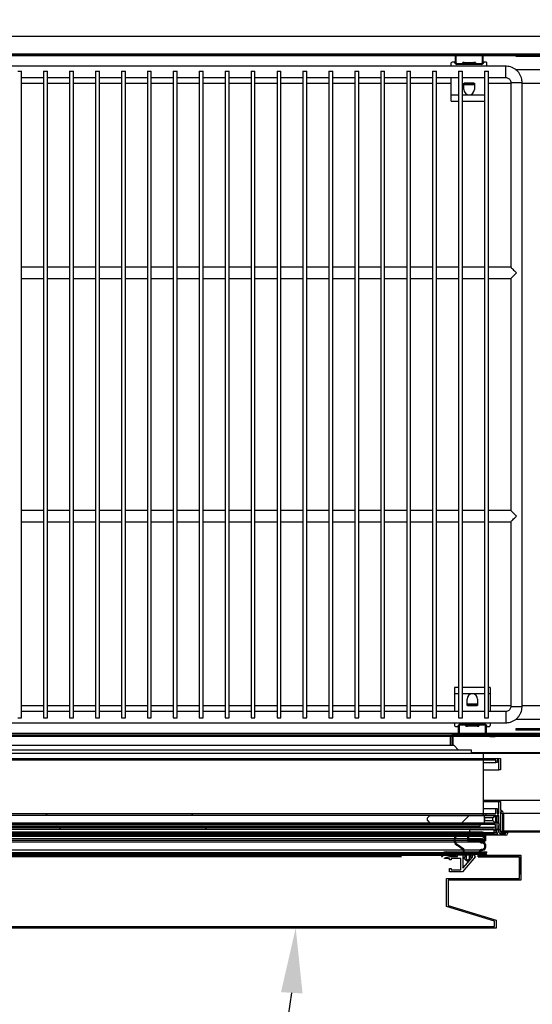
# Model space of a CAD drawing. Units: millimetres. Extents: x 10975 to 35837, y 1830 to 12230.
# Drawn here: x 13757 to 14073, y 5787 to 6394 of the extents above; entities that cross this region are included whole.
import ezdxf

# ---------------------------------------------------------------- set-up
doc = ezdxf.new("R2010")
doc.units = ezdxf.units.MM
doc.styles.add('SLDTEXTSTYLE0', font='TXT', dxfattribs={"width": 0.75})
doc.dimstyles.new('SLDDIMSTYLE2', dxfattribs={"dimtxt": 51.366374, "dimasz": 40, "dimexe": 0, "dimexo": 0.0625, "dimgap": 12.841593, "dimtad": 1, "dimdec": 1, "dimrnd": 1e-09, "dimzin": 12, "dimdsep": 46, "dimtxsty": 'SLDTEXTSTYLE0', "dimsah": 1, "dimcen": 0.09, "dimadec": 0, "dimazin": 0, "dimtfac": 1, "dimtdec": 1, "dimtmove": 0, "dimatfit": 0, "dimfxl": 1, "dimtolj": 1, "dimtzin": 12, "dimarcsym": 0})
pattern_1 = [(45, (11569.29, 4066.89), (-134.704, 134.704), []), (45, (11659.09, 4066.89), (-134.704, 134.704), [])]
pattern_2 = [(135, (11569.29, 4066.89), (-134.704, -134.704), []), (135, (11569.29, 4156.69), (-134.704, -134.704), [])]
pattern_3 = [(45, (11569.286, 4066.89), (-44.9013, 44.9013), [])]

# ---------------------------------------------------------------- blocks, each defined once
blk = doc.blocks.new('PERFIL_CONTRAPUERTA')
for p, q in [((1, 11.8), (0.99, 11.8)), ((22.52, 10.6), (16.05, 10.6))]:
    blk.add_line(p, q)
blk.add_lwpolyline([(0, 0), (0, 2), (1, 2), (1, 1.2), (7.05, 1.2), (7.05, 8.2), (1, 8.2), (1, 7.4), (0, 7.4), (0, 8.2), (-3, 8.2), (-3, 8.4, -0.138375), (0, 9.4), (5.05, 9.4), (5.05, 10.6), (0, 10.6), (0, 10.8, -0.414214), (1, 11.8), (8.5, 11.8, -0.375011), (9.5, 10.6), (8.25, 10.6), (8.25, 2.19), (14.25, 9.15), (14.25, 10.6), (13, 10.6), (13, 10.8, -0.414214), (14, 11.8), (21.39, 11.8, -0.174468), (22.02, 11.57), (23, 10.46), (22.86, 10.3), (22.52, 10.6), (16.05, 10.6, 0.414214), (15.45, 10, 0.414214), (16.05, 9.4), (7.95, 0)], format="xyb", close=True)
blk = doc.blocks.new('PERFIL_BURLETE_UR260M')
for p, q in [((-0.15, 16.4), (-4.04, 16.85)), ((-0.15, 16.9), (-3.98, 17.34)), ((11.25, 17.5), (-0.15, 17.5)), ((-0.15, 17.5), (-0.15, 16.9)), ((-0.15, 16.4), (-0.15, 12.9)), ((7.35, 12.9), (-0.15, 12.9)), ((10.65, 17.1), (0.45, 17.1)), ((0.45, 17.1), (0.45, 13.5)), ((10.65, 13.5), (0.45, 13.5)), ((7.35, 12.5), (7.35, 12.9)), ((11.25, 12.9), (7.98, 12.9)), ((10.65, 13.5), (10.65, 17.1)), ((11.25, 12.9), (11.25, 17.5)), ((-13.15, 6.1), (-2.65, 6.1)), ((-2.86, 7.3), (-6.78, 10.12)), ((-2.44, 7.62), (-6.49, 10.53)), ((-2.65, 6.1), (-2.65, 6.9)), ((-2.15, 6.1), (-2.15, 7.05)), ((-2.15, 6.1), (7.35, 6.1)), ((7.35, 6.1), (7.35, 6.5)), ((7.98, 6.1), (11.85, 6.1)), ((8.35, 11.5), (8.65, 11.5)), ((8.65, 7.5), (8.35, 7.5)), ((11.85, 5.5), (11.85, 6.1)), ((-16.15, 3.2), (-15.55, 3.2)), ((-13.15, 5.5), (-1.75, 5.5)), ((-2.75, 2.5), (0, 0)), ((-1.75, 2.5), (-2.75, 2.5)), ((-1.75, 5.5), (-1.75, 2.5)), ((-1, 5.5), (-1, 1.72)), ((-1, 5.5), (1, 5.5)), ((-1, 1.72), (0, 0.81)), ((2.75, 2.5), (0, 0)), ((1, 1.72), (0, 0.81)), ((1, 5.5), (1, 1.72)), ((1.75, 5.5), (11.85, 5.5)), ((1.75, 5.5), (1.75, 2.5)), ((2.75, 2.5), (1.75, 2.5))]:
    blk.add_line(p, q)
for centre, radius, start, end in [((-4.44, 13.37), 4, 83.40682, 234.29074), ((-4.44, 13.37), 3.5, 83.40682, 234.29074), ((8.35, 12.5), 1, 180, 270), ((8.55, 12.7), 0.6, 160.3704, 271.79078), ((-13.15, 3.1), 3, 90, 178.08979), ((-3.15, 6.9), 0.5, 360, 54.29074), ((-2.85, 7.05), 0.7, 0, 54.29074), ((8.35, 6.5), 1, 90, 180), ((8.55, 6.3), 0.6, 88.20922, 199.6296), ((8.65, 9.5), 2.6, 268.20922, 91.79078), ((8.65, 9.5), 2, 270, 90), ((-13.15, 3.1), 2.4, 90, 177.61198)]:
    blk.add_arc(centre, radius, start, end)
blk = doc.blocks.new('A$C3B3C5A06')
at = {"extrusion": (0, 0, -1), "zscale": -1}
blk.add_blockref('PERFIL_BURLETE_UR260M', (-11.85, 0), dxfattribs=at)
blk = doc.blocks.new('*D92')
at = {"color": 0, "linetype": 'Continuous', "lineweight": -2, "transparency": 16777216}
blk.add_arc((13596.49, 5833.82), 330.86, 276.93102, 353.06898, dxfattribs=at)
at = {"color": 0, "linetype": 'Continuous', "transparency": 16777216}
for points in [[(13918.29, 5794.3), (13931.6, 5793.49), (13927.36, 5833.82)], [(13636.82, 5498.72), (13636.02, 5512.03), (13596.49, 5502.96)]]:
    blk.add_solid(points, dxfattribs=at)
at = {"layer": 'DEFPOINTS', "color": 0, "linetype": 'Continuous', "transparency": 16777216}
for p in [(13555.36, 5833.82, 0), (13596.49, 5837.11, 0), (14051, 5833.82, 0), (13761.93, 5547.29), (13596.49, 5405.11, 0)]:
    blk.add_point(p, dxfattribs=at)
at = {"color": 0, "linetype": 'Continuous', "transparency": 16777216, "insert": (13803.21, 5627.11), "char_height": 51.366, "attachment_point": 5, "rotation": 45, "style": 'SLDTEXTSTYLE0'}
blk.add_mtext('\\A1;90°', dxfattribs=at)
blk = doc.blocks.new('*D96')
at = {"color": 0, "lineweight": -2, "transparency": 16777216}
for p, q in [((13598.02, 6385.62), (13598.02, 6566.01)), ((14508.36, 6566.01), (13638.02, 6566.01)), ((14548.36, 6385.6), (14548.36, 6566.01))]:
    blk.add_line(p, q, dxfattribs=at)
at = {"color": 0, "transparency": 16777216}
for points in [[(13638.02, 6572.68), (13638.02, 6559.34), (13598.02, 6566.01)], [(14508.36, 6572.68), (14508.36, 6559.34), (14548.36, 6566.01)]]:
    blk.add_solid(points, dxfattribs=at)
at = {"layer": 'DEFPOINTS', "color": 0, "transparency": 16777216}
for p in [(13598.02, 6566.01), (13598.02, 6365.62), (14548.36, 6365.6)]:
    blk.add_point(p, dxfattribs=at)
at = {"color": 0, "transparency": 16777216, "insert": (14073.19, 6604.53), "char_height": 51.3664, "attachment_point": 5, "style": 'SLDTEXTSTYLE0'}
blk.add_mtext('\\A1;950 INTERIOR', dxfattribs=at)

msp = doc.modelspace()

# ---------------------------------------------------------------- hatches: boundary and pattern name
at = {"linetype": 'Continuous'}
h = msp.add_hatch(dxfattribs=at)
h.set_pattern_fill('ANSI32', scale=20, angle=90, style=0)
h.set_pattern_definition(pattern_2)
edge = h.paths.add_edge_path(flags=0)
edge.add_line((13599.35, 6383.99), (13598.85, 6383.99))
edge.add_line((13598.85, 6383.99), (13598.85, 6372.99))
edge.add_arc((13599.36, 6372.99), 0.501, 180, 270)
edge.add_line((13599.36, 6372.49), (14094.48, 6372.49))
edge.add_line((14094.48, 6372.49), (14094.48, 6372.99))
edge.add_line((14094.48, 6372.99), (13599.36, 6372.99))
edge.add_arc((13599.36, 6372.99), 0.0008, 180, 270, ccw=False)
edge.add_line((13599.35, 6372.99), (13599.35, 6383.99))
h = msp.add_hatch(dxfattribs=at)
h.set_pattern_fill('ANSI32', scale=20, style=0)
h.set_pattern_definition(pattern_1)
h.paths.add_polyline_path([(14094.1, 5956.69), (14063.19, 5956.69), (14063.19, 5955.89), (14094.1, 5955.89)], flags=0)
h = msp.add_hatch(dxfattribs=at)
h.set_pattern_fill('ANSI32', scale=20, style=0)
h.set_pattern_definition(pattern_1)
h.paths.add_polyline_path([(14047.22, 5952.49), (13598.86, 5952.49), (13598.86, 5951.99), (14047.22, 5951.99)], flags=0)
h = msp.add_hatch(dxfattribs=at)
h.set_pattern_fill('ANSI32', scale=20, style=0)
h.set_pattern_definition(pattern_1)
h.paths.add_polyline_path([(14050.49, 5952.49), (14050.49, 5951.99), (14096.22, 5951.99), (14096.22, 5952.49)], flags=0)
h = msp.add_hatch(dxfattribs=at)
h.set_pattern_fill('ANSI32', scale=20, angle=90, style=0)
h.set_pattern_definition(pattern_2)
h.paths.add_polyline_path([(13578.13, 5938.49), (13578.13, 5937.49), (14044.58, 5937.49), (14044.58, 5938.49)], flags=0)
h = msp.add_hatch(dxfattribs=at)
h.set_pattern_fill('ANSI32', scale=20, angle=90, style=0)
h.set_pattern_definition(pattern_2)
h.paths.add_polyline_path([(13578.13, 5904.49), (13578.13, 5903.49), (14044.58, 5903.49), (14044.58, 5904.49)], flags=0)
h = msp.add_hatch(dxfattribs=at)
h.set_pattern_fill('ANSI32', scale=20, angle=90, style=0)
h.set_pattern_definition(pattern_2)
edge = h.paths.add_edge_path(flags=0)
edge.add_arc((13573.16, 5895.09), 1, 90, 180)
edge.add_line((13572.16, 5895.09), (13572.16, 5893.69))
edge.add_line((13572.16, 5893.69), (13570.96, 5893.69))
edge.add_line((13570.96, 5893.69), (13570.96, 5898.61))
edge.add_arc((13570.46, 5898.61), 0.5, 0, 180)
edge.add_line((13569.96, 5898.61), (13569.96, 5897.88))
edge.add_arc((13569.96, 5897.59), 0.295, 90, 270)
edge.add_line((13569.96, 5897.29), (13569.96, 5894.88))
edge.add_arc((13569.96, 5894.59), 0.295, 90, 270)
edge.add_line((13569.96, 5894.29), (13569.96, 5892.99))
edge.add_arc((13569.04, 5893), 0.919, 264.92947, 359.04495, ccw=False)
edge.add_line((13568.96, 5892.09), (13566.26, 5892.09))
edge.add_arc((13566.26, 5892.69), 0.6, 180, 270, ccw=False)
edge.add_line((13565.66, 5892.69), (13565.66, 5893.09))
edge.add_line((13565.66, 5893.09), (13564.66, 5893.09))
edge.add_line((13564.66, 5893.09), (13564.66, 5892.09))
edge.add_arc((13565.66, 5892.09), 1, 180, 270)
edge.add_line((13565.66, 5891.09), (13578.53, 5891.09))
edge.add_line((13578.53, 5891.09), (14044.18, 5891.09))
edge.add_line((14044.18, 5891.09), (14057.06, 5891.09))
edge.add_arc((14057.06, 5892.09), 1, 270, 360)
edge.add_line((14058.06, 5892.09), (14058.06, 5893.09))
edge.add_line((14058.06, 5893.09), (14057.06, 5893.09))
edge.add_line((14057.06, 5893.09), (14057.06, 5892.69))
edge.add_arc((14056.46, 5892.69), 0.6, -90, 0, ccw=False)
edge.add_line((14056.46, 5892.09), (14053.76, 5892.09))
edge.add_arc((14053.67, 5893), 0.919, 180.95505, 275.07053, ccw=False)
edge.add_line((14052.76, 5892.99), (14052.76, 5894.29))
edge.add_arc((14052.76, 5894.59), 0.295, 270, 450)
edge.add_line((14052.76, 5894.88), (14052.76, 5897.29))
edge.add_arc((14052.76, 5897.59), 0.295, 270, 450)
edge.add_line((14052.76, 5897.88), (14052.76, 5898.61))
edge.add_arc((14052.26, 5898.61), 0.5, 360, 540)
edge.add_line((14051.76, 5898.61), (14051.76, 5893.69))
edge.add_line((14051.76, 5893.69), (14050.56, 5893.69))
edge.add_line((14050.56, 5893.69), (14050.56, 5895.09))
edge.add_arc((14049.56, 5895.09), 1, 0, 90)
edge.add_line((14049.56, 5896.09), (14044.18, 5896.09))
edge.add_line((14044.18, 5896.09), (13578.53, 5896.09))
edge.add_line((13578.53, 5896.09), (13573.16, 5896.09))
edge = h.paths.add_edge_path(flags=0)
edge.add_arc((13572.86, 5892.69), 0.3, 180, 360)
edge.add_line((13573.16, 5892.69), (13573.16, 5894.59))
edge.add_arc((13573.66, 5894.59), 0.5, 90, 180, ccw=False)
edge.add_line((13573.66, 5895.09), (13578.53, 5895.09))
edge.add_line((13578.53, 5895.09), (14044.18, 5895.09))
edge.add_line((14044.18, 5895.09), (14049.06, 5895.09))
edge.add_arc((14049.06, 5894.59), 0.5, 0, 90, ccw=False)
edge.add_line((14049.56, 5894.59), (14049.56, 5892.69))
edge.add_arc((14049.86, 5892.69), 0.3, 180, 360)
edge.add_line((14050.16, 5892.69), (14051.76, 5892.69))
edge.add_line((14051.76, 5892.69), (14051.76, 5891.59))
edge.add_line((14051.76, 5891.59), (14044.18, 5891.59))
edge.add_line((14044.18, 5891.59), (13578.53, 5891.59))
edge.add_line((13578.53, 5891.59), (13570.96, 5891.59))
edge.add_line((13570.96, 5891.59), (13570.96, 5892.69))
edge.add_line((13570.96, 5892.69), (13572.56, 5892.69))
h = msp.add_hatch(dxfattribs=at)
h.set_pattern_fill('ANSI32', scale=20, angle=90, style=0)
h.set_pattern_definition(pattern_2)
h.paths.add_polyline_path([(13578.13, 5898.64), (13578.13, 5897.64), (14044.58, 5897.64), (14044.58, 5898.64)], flags=0)
h = msp.add_hatch(dxfattribs=at)
h.set_pattern_fill('ANSI31', scale=20, style=0)
h.set_pattern_definition(pattern_3)
h.paths.add_polyline_path([(14008.72, 5900.14), (14010.22, 5898.64), (14043.72, 5898.64), (14043.72, 5903.29), (14010.22, 5903.29), (14008.72, 5901.79)], flags=0)
h = msp.add_hatch(dxfattribs=at)
h.set_pattern_fill('ANSI31', scale=20, style=0)
h.set_pattern_definition(pattern_3)
h.paths.add_polyline_path([(14042.36, 5892.09), (13580.36, 5892.09), (13580.36, 5891.59), (14042.36, 5891.59)], flags=0)
h = msp.add_hatch(dxfattribs=at)
h.set_pattern_fill('ANSI32', scale=20, style=0)
h.set_pattern_definition(pattern_1)
h.paths.add_polyline_path([(13992.66, 5878.69), (13575.68, 5878.69), (13575.68, 5878.09), (13992.66, 5878.09)], flags=0)

# ---------------------------------------------------------------- linework, layer by layer
at = {"color": 7, "linetype": 'Continuous'}
for p, q in [((13599.36, 6383.99), (14547.36, 6383.99)), ((14094.48, 6372.99), (13599.36, 6372.99)), ((14094.48, 6372.49), (13599.36, 6372.49)), ((13605.74, 6372.17), (14025.86, 6372.17)), ((14025.86, 6367.49), (14025.86, 6372.49)), ((14026.36, 6367.49), (14026.36, 6372.49)), ((14026.36, 6372.17), (14042.36, 6372.17)), ((14042.36, 6372.49), (14042.36, 6367.49)), ((14042.86, 6372.49), (14042.86, 6367.49)), ((14042.86, 6372.17), (14063.19, 6372.17)), ((14063.19, 6372.49), (14063.19, 6371.69)), ((14063.19, 6372.49), (14094.1, 6372.49)), ((14063.19, 6371.69), (14094.1, 6371.69)), ((14023.36, 6365.49), (14023.36, 6367.49)), ((14025.36, 6367.99), (14023.86, 6367.99)), ((14025.36, 6367.97), (14025.36, 6367.99)), ((14025.86, 6367.49), (14026.36, 6367.49)), ((14026.86, 6366.99), (14026.86, 6366.49)), ((14041.86, 6366.99), (14026.86, 6366.99)), ((14041.86, 6366.49), (14026.86, 6366.49)), ((14030.43, 6367.79), (14030.43, 6366.99)), ((14031.36, 6367.79), (14030.43, 6367.79)), ((14031.36, 6366.99), (14031.36, 6367.79)), ((14031.36, 6367.79), (14037.36, 6367.79)), ((14037.36, 6366.99), (14037.36, 6367.79)), ((14038.28, 6367.79), (14037.36, 6367.79)), ((14038.28, 6366.99), (14038.28, 6367.79)), ((14041.86, 6366.49), (14041.86, 6366.99)), ((14042.36, 6367.49), (14042.86, 6367.49)), ((14043.36, 6367.99), (14043.36, 6367.97)), ((14044.86, 6367.99), (14043.36, 6367.99)), ((14045.36, 6365.49), (14045.36, 6367.49)), ((14057.04, 6365.49), (13617.04, 6365.49)), ((13755.84, 6362.49), (13758.24, 6362.49)), ((13758.24, 5963.49), (13758.24, 6362.49)), ((13771.84, 6362.49), (13771.84, 5963.49)), ((13771.84, 6362.49), (13774.24, 6362.49)), ((13774.24, 5963.49), (13774.24, 6362.49)), ((13787.84, 6362.49), (13787.84, 5963.49)), ((13787.84, 6362.49), (13790.24, 6362.49)), ((13790.24, 5963.49), (13790.24, 6362.49)), ((13803.84, 6362.49), (13803.84, 5963.49)), ((13803.84, 6362.49), (13806.24, 6362.49)), ((13806.24, 5963.49), (13806.24, 6362.49)), ((13819.84, 6362.49), (13819.84, 5963.49)), ((13819.84, 6362.49), (13822.24, 6362.49)), ((13822.24, 5963.49), (13822.24, 6362.49)), ((13835.84, 6362.49), (13835.84, 5963.49)), ((13835.84, 6362.49), (13838.24, 6362.49)), ((13838.24, 5963.49), (13838.24, 6362.49)), ((13851.84, 6362.49), (13851.84, 5963.49)), ((13851.84, 6362.49), (13854.24, 6362.49)), ((13854.24, 5963.49), (13854.24, 6362.49)), ((13867.84, 6362.49), (13867.84, 5963.49)), ((13867.84, 6362.49), (13870.24, 6362.49)), ((13870.24, 5963.49), (13870.24, 6362.49)), ((13883.84, 6362.49), (13883.84, 5963.49)), ((13883.84, 6362.49), (13886.24, 6362.49)), ((13886.24, 5963.49), (13886.24, 6362.49)), ((13899.84, 6362.49), (13899.84, 5963.49)), ((13899.84, 6362.49), (13902.24, 6362.49)), ((13902.24, 5963.49), (13902.24, 6362.49)), ((13915.84, 6362.49), (13915.84, 5963.49)), ((13915.84, 6362.49), (13918.24, 6362.49)), ((13918.24, 5963.49), (13918.24, 6362.49)), ((13931.84, 6362.49), (13931.84, 5963.49)), ((13931.84, 6362.49), (13934.24, 6362.49)), ((13934.24, 5963.49), (13934.24, 6362.49)), ((13947.84, 6362.49), (13947.84, 5963.49)), ((13947.84, 6362.49), (13950.24, 6362.49)), ((13950.24, 5963.49), (13950.24, 6362.49)), ((13963.84, 6362.49), (13963.84, 5963.49)), ((13963.84, 6362.49), (13966.24, 6362.49)), ((13966.24, 5963.49), (13966.24, 6362.49)), ((13979.84, 6362.49), (13979.84, 5963.49)), ((13979.84, 6362.49), (13982.24, 6362.49)), ((13982.24, 5963.49), (13982.24, 6362.49)), ((13995.84, 6362.49), (13995.84, 5963.49)), ((13995.84, 6362.49), (13998.24, 6362.49)), ((13998.24, 5963.49), (13998.24, 6362.49)), ((14011.84, 6362.49), (14011.84, 5963.49)), ((14011.84, 6362.49), (14014.24, 6362.49)), ((14014.24, 5963.49), (14014.24, 6362.49)), ((14027.84, 6362.49), (14027.84, 5963.49)), ((14027.84, 6362.49), (14030.24, 6362.49)), ((14030.24, 5963.49), (14030.24, 6362.49)), ((14043.84, 6362.49), (14043.84, 5963.49)), ((14043.84, 6362.49), (14046.24, 6362.49)), ((14046.24, 5963.49), (14046.24, 6362.49)), ((14083.34, 6363.2), (14063.35, 6363.2)), ((13758.24, 6358.49), (13771.84, 6358.49)), ((13758.24, 6355.01), (13771.84, 6355.01)), ((13774.24, 6358.49), (13787.84, 6358.49)), ((13774.24, 6355.01), (13787.84, 6355.01)), ((13790.24, 6358.49), (13803.84, 6358.49)), ((13790.24, 6355.01), (13803.84, 6355.01)), ((13806.24, 6358.49), (13819.84, 6358.49)), ((13806.24, 6355.01), (13819.84, 6355.01)), ((13822.24, 6358.49), (13835.84, 6358.49)), ((13822.24, 6355.01), (13835.84, 6355.01)), ((13838.24, 6358.49), (13851.84, 6358.49)), ((13838.24, 6355.01), (13851.84, 6355.01)), ((13854.24, 6358.49), (13867.84, 6358.49)), ((13854.24, 6355.01), (13867.84, 6355.01)), ((13870.24, 6358.49), (13883.84, 6358.49)), ((13870.24, 6355.01), (13883.84, 6355.01)), ((13886.24, 6358.49), (13899.84, 6358.49)), ((13886.24, 6355.01), (13899.84, 6355.01)), ((13902.24, 6358.49), (13915.84, 6358.49)), ((13902.24, 6355.01), (13915.84, 6355.01)), ((13918.24, 6358.49), (13931.84, 6358.49)), ((13918.24, 6355.01), (13931.84, 6355.01)), ((13934.24, 6358.49), (13947.84, 6358.49)), ((13934.24, 6355.01), (13947.84, 6355.01)), ((13950.24, 6358.49), (13963.84, 6358.49)), ((13950.24, 6355.01), (13963.84, 6355.01)), ((13966.24, 6358.49), (13979.84, 6358.49)), ((13966.24, 6355.01), (13979.84, 6355.01)), ((13982.24, 6358.49), (13995.84, 6358.49)), ((13982.24, 6355.01), (13995.84, 6355.01)), ((13998.24, 6358.49), (14011.84, 6358.49)), ((13998.24, 6355.01), (14011.84, 6355.01)), ((14014.24, 6358.49), (14027.84, 6358.49)), ((14014.24, 6355.01), (14023.36, 6355.01)), ((14023.36, 6347.86), (14023.36, 6358.49)), ((14030.24, 6358.49), (14043.84, 6358.49)), ((14031.11, 6355.11), (14031.36, 6355.11)), ((14031.11, 6351.11), (14031.11, 6355.11)), ((14031.36, 6355.11), (14031.36, 6354.31)), ((14031.36, 6355.11), (14037.36, 6355.11)), ((14037.36, 6355.11), (14031.36, 6355.11)), ((14031.36, 6355.11), (14031.36, 6355.11)), ((14031.36, 6354.31), (14037.36, 6354.31)), ((14037.36, 6355.11), (14037.36, 6354.31)), ((14037.36, 6355.11), (14037.61, 6355.11)), ((14037.36, 6355.11), (14037.36, 6355.11)), ((14037.61, 6355.11), (14037.61, 6351.11)), ((14046.24, 6358.49), (14057.04, 6358.49)), ((14046.24, 6355.01), (14060.04, 6355.01)), ((14060.04, 6355.49), (14060.04, 6241.49)), ((14060.04, 6355.49), (14067.04, 6355.49)), ((14067.04, 5970.49), (14067.04, 6355.49)), ((14067.04, 6355.01), (14079.67, 6355.01)), ((14023.36, 6343.86), (14023.36, 6347.86)), ((14023.36, 6347.86), (14027.84, 6347.86)), ((14030.24, 6347.86), (14034.36, 6347.86)), ((14034.36, 6347.86), (14043.84, 6347.86)), ((14023.36, 6343.86), (14027.84, 6343.86)), ((14030.24, 6343.86), (14043.84, 6343.86)), ((13771.84, 6241.49), (13758.24, 6241.49)), ((13787.84, 6241.49), (13774.24, 6241.49)), ((13803.84, 6241.49), (13790.24, 6241.49)), ((13819.84, 6241.49), (13806.24, 6241.49)), ((13835.84, 6241.49), (13822.24, 6241.49)), ((13851.84, 6241.49), (13838.24, 6241.49)), ((13867.84, 6241.49), (13854.24, 6241.49)), ((13883.84, 6241.49), (13870.24, 6241.49)), ((13899.84, 6241.49), (13886.24, 6241.49)), ((13915.84, 6241.49), (13902.24, 6241.49)), ((13931.84, 6241.49), (13918.24, 6241.49)), ((13947.84, 6241.49), (13934.24, 6241.49)), ((13963.84, 6241.49), (13950.24, 6241.49)), ((13979.84, 6241.49), (13966.24, 6241.49)), ((13995.84, 6241.49), (13982.24, 6241.49)), ((14011.84, 6241.49), (13998.24, 6241.49)), ((14027.84, 6241.49), (14014.24, 6241.49)), ((14043.84, 6241.49), (14030.24, 6241.49)), ((14060.04, 6241.49), (14046.24, 6241.49)), ((13758.24, 6234.49), (13771.84, 6234.49)), ((13774.24, 6234.49), (13787.84, 6234.49)), ((13790.24, 6234.49), (13803.84, 6234.49)), ((13806.24, 6234.49), (13819.84, 6234.49)), ((13822.24, 6234.49), (13835.84, 6234.49)), ((13838.24, 6234.49), (13851.84, 6234.49)), ((13854.24, 6234.49), (13867.84, 6234.49)), ((13870.24, 6234.49), (13883.84, 6234.49)), ((13886.24, 6234.49), (13899.84, 6234.49)), ((13902.24, 6234.49), (13915.84, 6234.49)), ((13918.24, 6234.49), (13931.84, 6234.49)), ((13934.24, 6234.49), (13947.84, 6234.49)), ((13950.24, 6234.49), (13963.84, 6234.49)), ((13966.24, 6234.49), (13979.84, 6234.49)), ((13982.24, 6234.49), (13995.84, 6234.49)), ((13998.24, 6234.49), (14011.84, 6234.49)), ((14014.24, 6234.49), (14027.84, 6234.49)), ((14030.24, 6234.49), (14043.84, 6234.49)), ((14046.24, 6234.49), (14060.04, 6234.49)), ((14060.04, 6234.49), (14060.04, 6091.49)), ((13771.84, 6091.49), (13758.24, 6091.49)), ((13787.84, 6091.49), (13774.24, 6091.49)), ((13803.84, 6091.49), (13790.24, 6091.49)), ((13819.84, 6091.49), (13806.24, 6091.49)), ((13835.84, 6091.49), (13822.24, 6091.49)), ((13851.84, 6091.49), (13838.24, 6091.49)), ((13867.84, 6091.49), (13854.24, 6091.49)), ((13883.84, 6091.49), (13870.24, 6091.49)), ((13899.84, 6091.49), (13886.24, 6091.49)), ((13915.84, 6091.49), (13902.24, 6091.49)), ((13931.84, 6091.49), (13918.24, 6091.49)), ((13947.84, 6091.49), (13934.24, 6091.49)), ((13963.84, 6091.49), (13950.24, 6091.49)), ((13979.84, 6091.49), (13966.24, 6091.49)), ((13995.84, 6091.49), (13982.24, 6091.49)), ((14011.84, 6091.49), (13998.24, 6091.49)), ((14027.84, 6091.49), (14014.24, 6091.49)), ((14043.84, 6091.49), (14030.24, 6091.49)), ((14060.04, 6091.49), (14046.24, 6091.49)), ((13758.24, 6084.49), (13771.84, 6084.49)), ((13774.24, 6084.49), (13787.84, 6084.49)), ((13790.24, 6084.49), (13803.84, 6084.49)), ((13806.24, 6084.49), (13819.84, 6084.49)), ((13822.24, 6084.49), (13835.84, 6084.49)), ((13838.24, 6084.49), (13851.84, 6084.49)), ((13854.24, 6084.49), (13867.84, 6084.49)), ((13870.24, 6084.49), (13883.84, 6084.49)), ((13886.24, 6084.49), (13899.84, 6084.49)), ((13902.24, 6084.49), (13915.84, 6084.49)), ((13918.24, 6084.49), (13931.84, 6084.49)), ((13934.24, 6084.49), (13947.84, 6084.49)), ((13950.24, 6084.49), (13963.84, 6084.49)), ((13966.24, 6084.49), (13979.84, 6084.49)), ((13982.24, 6084.49), (13995.84, 6084.49)), ((13998.24, 6084.49), (14011.84, 6084.49)), ((14014.24, 6084.49), (14027.84, 6084.49)), ((14030.24, 6084.49), (14043.84, 6084.49)), ((14046.24, 6084.49), (14060.04, 6084.49)), ((14060.04, 6084.49), (14060.04, 5970.49)), ((14027.84, 5982.32), (14025.36, 5982.32)), ((14025.36, 5982.32), (14025.36, 5978.32)), ((14025.36, 5978.32), (14025.36, 5967.49)), ((14027.84, 5978.32), (14025.36, 5978.32)), ((14043.84, 5982.32), (14030.24, 5982.32)), ((14036.36, 5978.32), (14030.24, 5978.32)), ((14043.84, 5978.32), (14036.36, 5978.32)), ((14047.36, 5982.32), (14046.24, 5982.32)), ((14047.36, 5978.32), (14046.24, 5978.32)), ((14047.36, 5982.32), (14047.36, 5978.32)), ((14047.36, 5978.32), (14047.36, 5967.49)), ((13771.84, 5970.97), (13758.24, 5970.97)), ((13787.84, 5970.97), (13774.24, 5970.97)), ((13803.84, 5970.97), (13790.24, 5970.97)), ((13819.84, 5970.97), (13806.24, 5970.97)), ((13835.84, 5970.97), (13822.24, 5970.97)), ((13851.84, 5970.97), (13838.24, 5970.97)), ((13867.84, 5970.97), (13854.24, 5970.97)), ((13883.84, 5970.97), (13870.24, 5970.97)), ((13899.84, 5970.97), (13886.24, 5970.97)), ((13915.84, 5970.97), (13902.24, 5970.97)), ((13931.84, 5970.97), (13918.24, 5970.97)), ((13947.84, 5970.97), (13934.24, 5970.97)), ((13963.84, 5970.97), (13950.24, 5970.97)), ((13979.84, 5970.97), (13966.24, 5970.97)), ((13995.84, 5970.97), (13982.24, 5970.97)), ((14011.84, 5970.97), (13998.24, 5970.97)), ((14025.36, 5970.97), (14014.24, 5970.97)), ((14033.11, 5971.07), (14033.11, 5975.07)), ((14033.36, 5971.07), (14033.11, 5971.07)), ((14033.36, 5971.07), (14033.36, 5971.87)), ((14039.36, 5971.87), (14033.36, 5971.87)), ((14039.36, 5971.07), (14033.36, 5971.07)), ((14033.36, 5971.07), (14039.36, 5971.07)), ((14033.36, 5971.07), (14033.36, 5971.07)), ((14039.36, 5971.07), (14039.36, 5971.87)), ((14039.61, 5971.07), (14039.36, 5971.07)), ((14039.36, 5971.07), (14039.36, 5971.07)), ((14039.61, 5975.07), (14039.61, 5971.07)), ((14060.04, 5970.97), (14047.36, 5970.97)), ((14079.67, 5970.97), (14067.04, 5970.97)), ((13771.84, 5967.49), (13758.24, 5967.49)), ((13787.84, 5967.49), (13774.24, 5967.49)), ((13803.84, 5967.49), (13790.24, 5967.49)), ((13819.84, 5967.49), (13806.24, 5967.49)), ((13835.84, 5967.49), (13822.24, 5967.49)), ((13851.84, 5967.49), (13838.24, 5967.49)), ((13867.84, 5967.49), (13854.24, 5967.49)), ((13883.84, 5967.49), (13870.24, 5967.49)), ((13899.84, 5967.49), (13886.24, 5967.49)), ((13915.84, 5967.49), (13902.24, 5967.49)), ((13931.84, 5967.49), (13918.24, 5967.49)), ((13947.84, 5967.49), (13934.24, 5967.49)), ((13963.84, 5967.49), (13950.24, 5967.49)), ((13979.84, 5967.49), (13966.24, 5967.49)), ((13995.84, 5967.49), (13982.24, 5967.49)), ((14011.84, 5967.49), (13998.24, 5967.49)), ((14027.84, 5967.49), (14014.24, 5967.49)), ((14043.84, 5967.49), (14030.24, 5967.49)), ((14057.04, 5967.49), (14046.24, 5967.49)), ((14060.04, 5970.49), (14067.04, 5970.49)), ((13617.04, 5960.49), (14057.04, 5960.49)), ((13755.84, 5963.49), (13758.24, 5963.49)), ((13771.84, 5963.49), (13774.24, 5963.49)), ((13787.84, 5963.49), (13790.24, 5963.49)), ((13803.84, 5963.49), (13806.24, 5963.49)), ((13819.84, 5963.49), (13822.24, 5963.49)), ((13835.84, 5963.49), (13838.24, 5963.49)), ((13851.84, 5963.49), (13854.24, 5963.49)), ((13867.84, 5963.49), (13870.24, 5963.49)), ((13883.84, 5963.49), (13886.24, 5963.49)), ((13899.84, 5963.49), (13902.24, 5963.49)), ((13915.84, 5963.49), (13918.24, 5963.49)), ((13931.84, 5963.49), (13934.24, 5963.49)), ((13947.84, 5963.49), (13950.24, 5963.49)), ((13963.84, 5963.49), (13966.24, 5963.49)), ((13979.84, 5963.49), (13982.24, 5963.49)), ((13995.84, 5963.49), (13998.24, 5963.49)), ((14011.84, 5963.49), (14014.24, 5963.49)), ((14025.36, 5960.49), (14025.36, 5958.69)), ((14027.84, 5963.49), (14030.24, 5963.49)), ((14027.86, 5953.69), (14027.86, 5958.69)), ((14028.36, 5958.69), (14027.86, 5958.69)), ((14028.36, 5953.69), (14028.36, 5958.69)), ((14028.86, 5959.69), (14028.86, 5959.19)), ((14028.86, 5959.69), (14043.86, 5959.69)), ((14028.86, 5959.19), (14043.86, 5959.19)), ((14032.43, 5959.19), (14032.43, 5958.39)), ((14033.36, 5959.19), (14033.36, 5958.39)), ((14039.36, 5959.19), (14039.36, 5958.39)), ((14040.28, 5958.39), (14040.28, 5959.19)), ((14043.84, 5963.49), (14046.24, 5963.49)), ((14043.86, 5959.19), (14043.86, 5959.69)), ((14044.36, 5958.69), (14044.36, 5953.69)), ((14044.86, 5958.69), (14044.36, 5958.69)), ((14044.86, 5958.69), (14044.86, 5953.69)), ((14047.36, 5960.49), (14047.36, 5958.69)), ((14063.37, 5962.78), (14083.35, 5962.78)), ((14027.86, 5953.81), (13605.74, 5953.81)), ((13605.74, 5952.99), (14023.76, 5952.99)), ((14024.36, 5953.09), (14023.76, 5953.09)), ((14023.76, 5953.09), (14023.76, 5952.49)), ((14024.36, 5953.09), (14024.36, 5953.69)), ((14122.36, 5953.69), (14024.36, 5953.69)), ((14024.36, 5953.09), (14024.36, 5952.49)), ((14024.36, 5953.09), (14122.36, 5953.09)), ((14025.86, 5958.19), (14027.36, 5958.19)), ((14027.36, 5958.19), (14027.36, 5958.21)), ((14044.36, 5953.81), (14028.36, 5953.81)), ((14032.43, 5958.39), (14033.36, 5958.39)), ((14039.36, 5958.39), (14033.36, 5958.39)), ((14039.36, 5958.39), (14040.28, 5958.39)), ((14101.86, 5953.81), (14044.86, 5953.81)), ((14045.36, 5958.21), (14045.36, 5958.19)), ((14045.36, 5958.19), (14046.86, 5958.19)), ((14063.19, 5956.69), (14063.19, 5955.89)), ((14094.1, 5956.69), (14063.19, 5956.69)), ((14094.1, 5955.89), (14063.19, 5955.89)), ((14025.13, 5946.48), (13598.85, 5946.48)), ((14047.22, 5952.49), (13598.86, 5952.49)), ((14047.22, 5951.99), (13598.86, 5951.99)), ((14022.86, 5951.99), (13598.86, 5951.99)), ((14022.86, 5951.99), (14022.86, 5951.99)), ((14022.86, 5946.48), (14022.86, 5951.99)), ((14023.76, 5951.99), (14023.76, 5946.48)), ((14024.36, 5951.99), (14024.36, 5946.48)), ((14027.79, 5943.65), (14025.13, 5946.48)), ((14047.22, 5952.49), (14047.22, 5951.99)), ((14047.22, 5952.49), (14050.49, 5952.49)), ((14047.22, 5951.99), (14050.49, 5951.99)), ((14050.49, 5951.99), (14050.49, 5952.49)), ((14096.22, 5952.49), (14050.49, 5952.49)), ((14096.22, 5951.99), (14050.49, 5951.99)), ((14035.76, 5943.65), (13598.85, 5943.65)), ((14043.26, 5941.49), (13598.85, 5941.49)), ((14035.76, 5941.49), (14035.76, 5943.65)), ((14035.76, 5942.09), (14111.76, 5942.09)), ((14111.36, 5941.99), (14035.76, 5941.99)), ((14043.26, 5938.49), (14043.26, 5941.49)), ((14104.25, 5941.49), (14043.26, 5941.49)), ((13578.13, 5938.49), (14044.58, 5938.49)), ((14044.58, 5937.49), (13578.13, 5937.49)), ((14043.26, 5904.49), (14043.26, 5937.49)), ((14043.26, 5935.99), (14050.76, 5935.99)), ((14044.58, 5938.49), (14044.58, 5937.49)), ((14044.58, 5938.49), (14053.76, 5938.49)), ((14050.76, 5937.49), (14044.58, 5937.49)), ((14050.76, 5935.99), (14050.76, 5937.49)), ((14051.76, 5935.99), (14050.76, 5935.99)), ((14052.76, 5937.49), (14051.76, 5937.49)), ((14051.76, 5937.49), (14051.76, 5935.99)), ((14052.76, 5931.49), (14052.76, 5937.49)), ((14053.76, 5938.49), (14053.76, 5931.49)), ((14043.26, 5931.49), (14052.76, 5931.49)), ((14053.76, 5931.49), (14052.76, 5931.49)), ((14043.26, 5912.79), (14104.25, 5912.79)), ((14043.26, 5911.99), (14052.76, 5911.99)), ((14052.76, 5904.49), (14052.76, 5911.99)), ((14052.76, 5911.99), (14053.76, 5911.99)), ((14053.76, 5911.99), (14053.76, 5906.49)), ((13578.13, 5904.49), (14044.58, 5904.49)), ((14043.26, 5907.49), (14050.76, 5907.49)), ((14044.58, 5904.49), (14044.58, 5903.49)), ((14044.58, 5904.49), (14050.76, 5904.49)), ((14050.76, 5904.49), (14050.76, 5907.49)), ((14050.76, 5907.49), (14051.76, 5907.49)), ((14051.76, 5907.49), (14051.76, 5904.49)), ((14051.76, 5904.49), (14052.76, 5904.49)), ((14053.76, 5906.49), (14054.06, 5906.49)), ((14053.76, 5905.59), (14053.76, 5892.99)), ((14054.86, 5905.59), (14053.76, 5905.59)), ((14053.76, 5904.69), (14055.16, 5904.69)), ((14054.06, 5906.49), (14054.86, 5905.99)), ((14054.86, 5905.99), (14054.86, 5905.59)), ((14055.16, 5893.69), (14055.16, 5904.69)), ((14055.76, 5904.69), (14055.16, 5904.69)), ((14055.76, 5893.69), (14055.76, 5904.69)), ((14055.76, 5904.69), (14091.76, 5904.69)), ((13578.13, 5903.49), (14044.58, 5903.49)), ((14044.58, 5898.64), (13578.13, 5898.64)), ((14010.22, 5903.29), (14008.72, 5901.79)), ((14008.72, 5900.14), (14008.72, 5901.79)), ((14008.72, 5900.14), (14010.22, 5898.64)), ((14010.22, 5903.29), (14043.72, 5903.29)), ((14010.22, 5898.64), (14043.72, 5898.64)), ((14042.05, 5903.49), (14042.05, 5903.29)), ((14043.72, 5903.29), (14043.72, 5898.64)), ((14043.72, 5903.29), (14050.56, 5903.29)), ((14043.76, 5901.79), (14043.72, 5901.82)), ((14043.72, 5900.11), (14043.76, 5900.14)), ((14049.06, 5901.79), (14043.76, 5901.79)), ((14043.76, 5901.79), (14043.76, 5900.14)), ((14043.76, 5900.14), (14049.06, 5900.14)), ((14044.58, 5903.49), (14050.56, 5903.49)), ((14044.58, 5898.64), (14044.58, 5897.64)), ((14050.56, 5898.64), (14044.58, 5898.64)), ((14049.06, 5901.79), (14050.56, 5903.29)), ((14049.06, 5900.14), (14049.06, 5901.79)), ((14050.56, 5898.64), (14049.06, 5900.14)), ((14050.56, 5903.49), (14050.56, 5898.64)), ((14051.56, 5902.99), (14051.56, 5893.69)), ((14051.56, 5902.99), (14052.76, 5902.99)), ((14052.26, 5899.11), (14051.56, 5899.11)), ((14051.56, 5898.61), (14051.76, 5898.61)), ((14051.76, 5893.69), (14051.76, 5898.61)), ((14052.26, 5903.49), (14052.06, 5903.49)), ((14052.76, 5897.87), (14052.76, 5902.99)), ((14052.76, 5898.61), (14052.76, 5897.88)), ((14044.58, 5897.64), (13578.13, 5897.64)), ((14043.42, 5892.33), (13578.42, 5892.33)), ((13578.53, 5896.09), (14044.18, 5896.09)), ((13578.53, 5895.09), (14044.18, 5895.09)), ((14042.72, 5893.03), (13579.12, 5893.03)), ((13580.36, 5892.09), (14042.36, 5892.09)), ((14040.98, 5896.64), (13581.73, 5896.64)), ((14034.55, 5894.59), (13588.16, 5894.59)), ((14033.25, 5896.09), (14033.25, 5896.64)), ((14034.55, 5894.59), (14034.55, 5893.03)), ((14034.55, 5894.59), (14049.56, 5894.59)), ((14042.36, 5891.59), (14042.36, 5892.09)), ((14043.32, 5892.69), (14049.56, 5892.69)), ((14043.42, 5892.39), (14049.86, 5892.39)), ((14043.42, 5892.33), (14043.42, 5891.59)), ((14043.42, 5892.09), (14049.45, 5892.09)), ((14044.18, 5896.09), (14049.56, 5896.09)), ((14044.18, 5895.09), (14049.06, 5895.09)), ((14050.56, 5897.64), (14044.58, 5897.64)), ((14049.45, 5891.59), (14049.45, 5892.09)), ((14049.56, 5894.59), (14049.56, 5892.69)), ((14050.16, 5892.69), (14051.76, 5892.69)), ((14050.56, 5893.69), (14050.56, 5897.64)), ((14050.56, 5895.09), (14050.56, 5893.69)), ((14050.56, 5893.69), (14051.76, 5893.69)), ((14051.56, 5893.69), (14050.56, 5893.69)), ((14051.76, 5892.69), (14051.76, 5891.59)), ((14052.76, 5897.29), (14052.76, 5894.88)), ((14052.76, 5894.87), (14052.76, 5897.1)), ((14052.76, 5897.1), (14052.76, 5897.1)), ((14052.76, 5894.29), (14052.76, 5892.99)), ((14052.76, 5892.89), (14052.76, 5894.1)), ((14052.76, 5894.1), (14052.76, 5894.1)), ((14056.36, 5892.09), (14053.65, 5892.09)), ((14053.76, 5893.69), (14055.16, 5893.69)), ((14053.76, 5893.09), (14055.76, 5893.09)), ((14053.76, 5892.99), (14056.86, 5892.99)), ((14053.76, 5892.09), (14056.46, 5892.09)), ((14091.76, 5893.69), (14055.76, 5893.69)), ((14091.76, 5893.69), (14055.76, 5893.69)), ((14091.76, 5893.09), (14055.76, 5893.09)), ((14056.86, 5892.99), (14056.86, 5892.59)), ((14056.86, 5892.69), (14057.06, 5892.69)), ((14057.06, 5892.69), (14057.06, 5893.09)), ((14057.06, 5893.09), (14058.06, 5893.09)), ((14058.06, 5893.09), (14058.06, 5892.09)), ((14044.09, 5886.84), (13577.76, 5886.84)), ((14043.42, 5890.33), (13578.42, 5890.33)), ((14044.18, 5891.59), (13578.53, 5891.59)), ((14044.18, 5891.09), (13578.53, 5891.09)), ((14042.84, 5887.95), (13579, 5887.95)), ((14042.72, 5887.95), (13579.13, 5887.95)), ((14041.92, 5888.83), (13579.92, 5888.83)), ((13580.36, 5891.59), (14042.36, 5891.59)), ((14037.56, 5888.83), (14037.77, 5887.95)), ((14043.42, 5891.09), (14043.42, 5890.33)), ((14051.76, 5891.59), (14044.18, 5891.59)), ((14057.06, 5891.09), (14044.18, 5891.09)), ((14045.26, 5880.34), (13576.58, 5880.34)), ((13576.94, 5879.77), (14044.9, 5879.77)), ((14043.95, 5881.83), (13577.9, 5881.83)), ((14038.06, 5878.85), (13574.56, 5878.85)), ((13575.68, 5878.69), (13992.66, 5878.69)), ((13575.68, 5878.09), (13992.66, 5878.09)), ((13992.66, 5877.79), (13581.51, 5877.79))]:
    msp.add_line(p, q, dxfattribs=at)
at = {"color": 7, "linetype": 'Continuous', "flags": 128}
for points in [[(14057.04, 6358.49), (14057.04, 6358.68), (14057.04, 6359.23), (14057.04, 6360.07), (14057.04, 6361.13), (14057.04, 6362.28), (14057.04, 6363.39), (14057.04, 6364.36), (14057.04, 6365.07), (14057.04, 6365.44), (14057.04, 6365.49)], [(14060.04, 6241.49), (14060.1, 6241.43), (14060.26, 6241.28), (14060.51, 6241.02), (14060.86, 6240.67), (14061.3, 6240.24), (14061.79, 6239.74), (14062.35, 6239.18), (14062.94, 6238.59), (14063.54, 6237.99)], [(14063.54, 6237.99), (14062.94, 6237.38), (14062.35, 6236.79), (14061.79, 6236.24), (14061.3, 6235.74), (14060.86, 6235.31), (14060.51, 6234.96), (14060.26, 6234.7), (14060.1, 6234.54), (14060.04, 6234.49)], [(14063.54, 6087.99), (14062.94, 6088.59), (14062.35, 6089.18), (14061.79, 6089.74), (14061.3, 6090.24), (14060.86, 6090.67), (14060.51, 6091.02), (14060.26, 6091.28), (14060.1, 6091.43), (14060.04, 6091.49)], [(14060.04, 6084.49), (14060.1, 6084.54), (14060.26, 6084.7), (14060.51, 6084.96), (14060.86, 6085.31), (14061.3, 6085.74), (14061.79, 6086.24), (14062.35, 6086.79), (14062.94, 6087.38), (14063.54, 6087.99)]]:
    msp.add_lwpolyline(points, dxfattribs=at)
at = {"color": 7, "linetype": 'Continuous'}
msp.add_lwpolyline([(14057.04, 5967.49), (14057.04, 5967.3), (14057.04, 5966.75), (14057.04, 5965.9), (14057.04, 5964.85), (14057.04, 5963.7), (14057.04, 5962.58), (14057.04, 5961.62), (14057.04, 5960.91), (14057.04, 5960.53), (14057.04, 5960.49)], dxfattribs=at)
at = {"color": 7, "linetype": 'Continuous', "elevation": 0}
msp.add_lwpolyline([(14039.86, 5877.82), (14039.86, 5878.82), (14066.36, 5878.82), (14066.36, 5863.32), (14021.36, 5863.32), (14021.36, 5847.82), (14051, 5838.76), (14051, 5833.82), (13555.36, 5833.82), (13555.36, 5878.82), (13581.86, 5878.82), (13581.86, 5877.82), (13556.36, 5877.82), (13556.36, 5834.82), (14050, 5834.82), (14050, 5838.07), (14020.36, 5847.13), (14020.36, 5864.32), (14065.36, 5864.32), (14065.36, 5877.82), (14039.86, 5877.82), (14065.36, 5877.82), (14065.36, 5866.82)], dxfattribs=at)
msp.add_lwpolyline([(13594.44, 5879.12), (14026.44, 5879.12), (14026.44, 5878.62), (13594.44, 5878.62)], close=True, dxfattribs=at)
at = {"color": 7, "linetype": 'Continuous'}
for centre, radius, start, end in [((14023.86, 6367.49), 0.5, 90, 180), ((14026.34, 6367.97), 0.98, 180, 246.75148), ((14026.86, 6367.49), 1, 180, 270), ((14026.86, 6367.49), 0.5, 180, 270), ((14041.86, 6367.49), 0.5, 270, 0), ((14041.86, 6367.49), 1, 270, 0), ((14042.38, 6367.97), 0.98, 293.25199, 0), ((14044.86, 6367.49), 0.5, 0, 90), ((14034.36, 6351.11), 3.25, 180, 270), ((14034.36, 6351.11), 3.25, 270, 0), ((14036.36, 5975.07), 3.25, 90, 180), ((14036.36, 5975.07), 3.25, 0, 90), ((14025.86, 5958.69), 0.5, 180, 270), ((14028.34, 5958.21), 0.98, 113.25149, 180), ((14028.86, 5958.69), 1, 90, 180), ((14028.86, 5958.69), 0.5, 90, 180), ((14043.86, 5958.69), 1, 0, 90), ((14043.86, 5958.69), 0.5, 0, 90), ((14044.38, 5958.21), 0.98, 0, 66.74851), ((14046.86, 5958.69), 0.5, 270, 0), ((14024.36, 5953.09), 0.6, 90, 180), ((14052.06, 5902.99), 0.5, 90, 180), ((14052.26, 5898.61), 0.5, 0, 180), ((14052.26, 5902.99), 0.5, 360, 90), ((14052.76, 5897.59), 0.295, 270, 90), ((14052.66, 5897.49), 0.395, 284.66485, 75.33515), ((14035.05, 5894.59), 0.5, 90, 179.93397), ((14038.51, 5898.34), 3, 325.48189, 346.5066), ((14042.72, 5892.33), 0.7, 0, 90), ((14049.06, 5894.59), 0.5, 0, 90), ((14049.56, 5895.09), 1, 0, 90), ((14049.86, 5892.69), 0.3, 180, 0), ((14052.76, 5894.59), 0.295, 270, 90), ((14052.66, 5894.49), 0.395, 284.66485, 75.33515), ((14053.67, 5893), 0.919, 180.95505, 275.07053), ((14053.57, 5892.9), 0.819, 181.01168, 275.37141), ((14055.76, 5893.69), 0.6, 180, 270), ((14056.36, 5892.59), 0.5, 270, 0), ((14056.46, 5892.69), 0.6, 270, 0), ((14057.06, 5892.09), 1, 270, 0), ((14041.92, 5890.33), 1.5, 270, 0), ((14042.72, 5868.43), 19.52, 89.63068, 90), ((14042.81, 5886.66), 1.29, 8.2363, 88.60206), ((14030.6, 5884.71), 13.65, 347.80582, 8.99151)]:
    msp.add_arc(centre, radius, start, end, dxfattribs=at)
for points, knots in [([(14030.38, 6366.99), (14030.38, 6367.09), (14030.39, 6367.3), (14030.4, 6367.57), (14030.42, 6367.75), (14030.43, 6367.78), (14030.43, 6367.79)], [0, 0, 0, 0, 0.2499924, 0.5, 0.7500076, 1, 1, 1, 1]), ([(14038.28, 6367.79), (14038.28, 6367.78), (14038.29, 6367.75), (14038.31, 6367.57), (14038.32, 6367.3), (14038.33, 6367.09), (14038.34, 6366.99)], [0, 0, 0, 0, 0.2499924, 0.5, 0.7500076, 1, 1, 1, 1]), ([(14067.04, 6355.49), (14067.03, 6355.87), (14067, 6356.85), (14066.67, 6358.39), (14066, 6360.05), (14065.05, 6361.56), (14063.85, 6362.88), (14062.43, 6363.97), (14060.85, 6364.79), (14059.17, 6365.31), (14057.88, 6365.48), (14057.18, 6365.49), (14057.04, 6365.49)], [0, 0, 0, 0, 0.073413, 0.18661, 0.299893, 0.413176, 0.526459, 0.639743, 0.753026, 0.866309, 0.9737, 1, 1, 1, 1]), ([(14057.04, 6358.49), (14057.16, 6358.48), (14057.6, 6358.47), (14058.35, 6358.25), (14059.16, 6357.69), (14059.75, 6356.89), (14060.02, 6356.12), (14060.04, 6355.64), (14060.04, 6355.49)], [0, 0, 0, 0, 0.073604, 0.280168, 0.487522, 0.694886, 0.902242, 1, 1, 1, 1]), ([(14060.04, 5970.49), (14060.04, 5970.37), (14060.03, 5969.93), (14059.8, 5969.19), (14059.25, 5968.37), (14058.45, 5967.78), (14057.68, 5967.52), (14057.2, 5967.49), (14057.04, 5967.49)], [0, 0, 0, 0, 0.073603, 0.280169, 0.487523, 0.694885, 0.902246, 1, 1, 1, 1]), ([(14057.04, 5960.49), (14057.43, 5960.5), (14058.41, 5960.53), (14059.95, 5960.87), (14061.61, 5961.53), (14063.12, 5962.48), (14064.44, 5963.68), (14065.53, 5965.1), (14066.35, 5966.68), (14066.87, 5968.36), (14067.03, 5969.65), (14067.04, 5970.35), (14067.04, 5970.49)], [0, 0, 0, 0, 0.073413, 0.18661, 0.299893, 0.413176, 0.52646, 0.639743, 0.753026, 0.86631, 0.9737, 1, 1, 1, 1]), ([(14032.43, 5958.39), (14032.43, 5958.4), (14032.42, 5958.42), (14032.4, 5958.61), (14032.39, 5958.87), (14032.38, 5959.08), (14032.38, 5959.19)], [0, 0, 0, 0, 0.249992, 0.5, 0.749999, 1, 1, 1, 1]), ([(14040.34, 5959.19), (14040.33, 5959.08), (14040.32, 5958.87), (14040.31, 5958.61), (14040.29, 5958.42), (14040.28, 5958.4), (14040.28, 5958.39)], [0, 0, 0, 0, 0.250001, 0.5, 0.750008, 1, 1, 1, 1])]:
    msp.add_open_spline(points, degree=3, knots=knots, dxfattribs=at)

# ---------------------------------------------------------------- block references
at = {"color": 7, "linetype": 'Continuous', "xscale": -1}
msp.add_blockref('A$C3B3C5A06', (14045.33, 5874.82, 0), dxfattribs=at)
at = {"color": 7, "linetype": 'Continuous'}
msp.add_blockref('PERFIL_CONTRAPUERTA', (14022.23, 5868.52, 0), dxfattribs=at)

# ---------------------------------------------------------------- dimensions: what is measured, and where the dimension line sits
at = {"color": 7}
dim = msp.add_linear_dim(base=(13598.02, 6566.01), p1=(14548.36, 6365.6), p2=(13598.02, 6365.62), text='<> INTERIOR', dimstyle='SLDDIMSTYLE2', override={"dimexo": 20, "dimdec": 0, "dimpost": ''}, dxfattribs=at)
dim.commit()
dim.dimension.update_dxf_attribs({"geometry": '*D96', "text_midpoint": (14073.19, 6604.53)})
at = {"color": 7, "linetype": 'Continuous'}
dim = msp.add_angular_dim_2l(base=(13761.93, 5547.29), line1=((13596.49, 5837.11, 0), (13596.49, 5405.11, 0)), line2=((14051, 5833.82, 0), (13555.36, 5833.82, 0)), dimstyle='SLDDIMSTYLE2', override={"dimexo": 20, "dimdec": 0}, dxfattribs=at)
dim.commit()
dim.dimension.update_dxf_attribs({"geometry": '*D92', "text_midpoint": (13803.21, 5627.11)})

doc.saveas('drawing.dxf')
